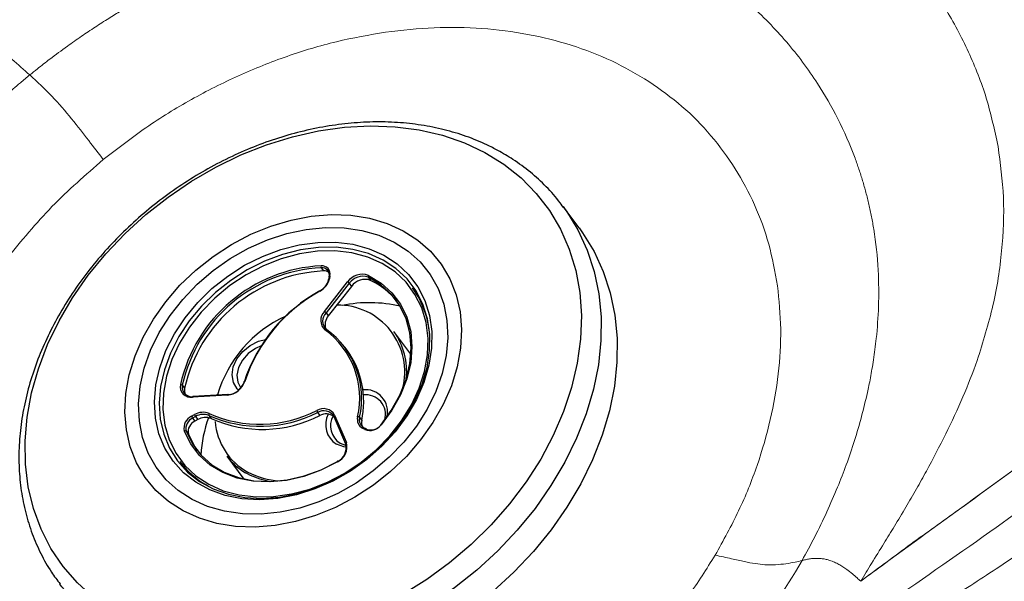
# Model space of a CAD drawing. Units: millimetres. Extents: x 0 to 420, y 0 to 297.
# Drawn here: x 302 to 311, y 233 to 238 of the extents above; entities that cross this region are included whole.
import ezdxf

# ---------------------------------------------------------------- set-up
doc = ezdxf.new("R2010")
doc.units = ezdxf.units.MM
doc.linetypes.add('SLD-Continua', pattern=[0])

msp = doc.modelspace()

# ---------------------------------------------------------------- linework, layer by layer
at = {"color": 7, "linetype": 'SLD-Continua', "lineweight": 25}
for p, q in [((306.71219, 236.40266), (306.56848, 236.59514)), ((306.56848, 236.59514), (306.58125, 236.5778)), ((304.40415, 236.04513), (304.42468, 236.01763)), ((304.43172, 235.65403), (304.63974, 235.9191)), ((304.47358, 235.96846), (304.46846, 235.94315)), ((304.48151, 235.97269), (304.47639, 235.94738)), ((304.82455, 235.96073), (304.84508, 235.93323)), ((304.65419, 235.90717), (304.44616, 235.6421)), ((304.67472, 235.87967), (304.46669, 235.6146)), ((304.65419, 235.90717), (304.67472, 235.87967)), ((305.24024, 235.83905), (305.21971, 235.86654)), ((304.44616, 235.6421), (304.46669, 235.6146)), ((305.20665, 235.27113), (305.05421, 235.47533)), ((304.63614, 235.30754), (304.61561, 235.33504)), ((303.15966, 234.99412), (303.18019, 234.96662)), ((303.56352, 234.90617), (303.25076, 234.8869)), ((303.56783, 234.91261), (303.25508, 234.89334)), ((303.24271, 234.71665), (303.26851, 234.73074)), ((303.27769, 234.71437), (303.25189, 234.70028)), ((303.25189, 234.70028), (303.27241, 234.67278)), ((303.29822, 234.68687), (303.27241, 234.67278)), ((303.27769, 234.71437), (303.29822, 234.68687)), ((303.39666, 234.72282), (303.41719, 234.69533)), ((304.37092, 234.75061), (304.39145, 234.72311)), ((304.51625, 234.71481), (304.62098, 234.46901)), ((304.52338, 234.72691), (304.62811, 234.48111)), ((304.74596, 234.70504), (304.76649, 234.67755)), ((304.7944, 234.59776), (304.77371, 234.60899)), ((304.80589, 234.60261), (304.7852, 234.61383)), ((303.19414, 234.5838), (303.21467, 234.5563)), ((304.57243, 234.47427), (304.62586, 234.45514)), ((304.62098, 234.46901), (304.62162, 234.46789)), ((303.55842, 234.35861), (303.71086, 234.15441)), ((303.13629, 234.31111), (303.15682, 234.28362))]:
    msp.add_line(p, q, dxfattribs=at)
at = {"color": 8, "linetype": 'SLD-Continua', "lineweight": 25}
msp.add_line((303.39407, 234.08992), (303.37166, 234.10252), dxfattribs=at)
at = {"color": 7, "linetype": 'SLD-Continua', "lineweight": 25, "flags": 128}
for points in [[(305.86928, 237.07825), (306.03876, 236.9733), (306.19243, 236.85104), (306.32896, 236.71254), (306.44715, 236.55903), (306.54595, 236.39186), (306.6245, 236.21249), (306.6821, 236.02249), (306.71826, 235.82355), (306.73265, 235.6174), (306.72515, 235.40586), (306.69581, 235.19079), (306.64491, 234.97408), (306.57289, 234.75763), (306.48038, 234.54334), (306.36819, 234.3331), (306.23731, 234.12876), (306.08889, 233.93211), (305.92423, 233.74488), (305.74479, 233.56871), (305.55213, 233.40516), (305.34796, 233.25565), (305.13406, 233.12151), (304.91231, 233.00391), (304.68467, 232.90389), (304.45313, 232.82233), (304.21973, 232.75993), (303.98653, 232.71726), (303.75556, 232.69468), (303.52886, 232.6924), (303.30842, 232.71043), (303.09619, 232.74861), (302.89401, 232.80662), (302.70368, 232.88393), (302.52686, 232.97988), (302.36511, 233.09361), (302.21984, 233.22413), (302.09234, 233.37029), (301.98373, 233.53081), (301.89496, 233.70428), (301.82681, 233.88916), (301.77987, 234.08385), (301.75457, 234.28662), (301.75113, 234.49569), (301.76956, 234.70923), (301.80973, 234.92536), (301.87125, 235.14218), (301.95361, 235.35778), (302.05608, 235.57028), (302.17774, 235.77779), (302.31755, 235.97851), (302.47426, 236.17067), (302.6465, 236.35257), (302.83275, 236.52261), (303.03139, 236.67932), (303.24066, 236.82129), (303.45872, 236.9473), (303.68366, 237.05623), (303.9135, 237.14712), (304.14622, 237.21918), (304.37978, 237.27178), (304.61213, 237.30444), (304.84121, 237.31688), (305.06502, 237.309), (305.2816, 237.28086), (305.48903, 237.23271), (305.6855, 237.16498), (305.86928, 237.07825)], [(305.13729, 236.37825), (305.26767, 236.29445), (305.38178, 236.19358), (305.47796, 236.0771), (305.55482, 235.94671), (305.61122, 235.80431), (305.64635, 235.65198), (305.6597, 235.49194), (305.65106, 235.32652), (305.62057, 235.15813), (305.56867, 234.98924), (305.49611, 234.8223), (305.40396, 234.65975), (305.29356, 234.50395), (305.16652, 234.35719), (305.02469, 234.2216), (304.87013, 234.09915), (304.70512, 233.99164), (304.53203, 233.90062), (304.35342, 233.82744), (304.17187, 233.77315), (303.99003, 233.73855), (303.81057, 233.72414), (303.63608, 233.73013), (303.46913, 233.75643), (303.31214, 233.80267), (303.1674, 233.86816), (303.03702, 233.95195), (302.92291, 234.05282), (302.82672, 234.1693), (302.74986, 234.29969), (302.69346, 234.44209), (302.65833, 234.59442), (302.64499, 234.75447), (302.65362, 234.91989), (302.68412, 235.08827), (302.73602, 235.25716), (302.80857, 235.4241), (302.90072, 235.58666), (303.01112, 235.74245), (303.13817, 235.88921), (303.28, 236.02481), (303.43455, 236.14725), (303.59957, 236.25477), (303.77265, 236.34578), (303.95127, 236.41896), (304.13282, 236.47325), (304.31465, 236.50786), (304.49412, 236.52227), (304.6686, 236.51628), (304.83556, 236.48997), (304.99255, 236.44374), (305.13729, 236.37825)], [(306.71219, 236.40266), (306.74334, 236.3595), (306.84605, 236.19185), (306.92896, 236.01198), (306.99137, 235.82139), (307.03276, 235.62164), (307.05279, 235.41441), (307.05129, 235.20141), (307.02829, 234.98439), (306.98396, 234.76517), (306.91868, 234.54555), (306.83298, 234.32736), (306.72758, 234.1124), (306.60336, 233.90245), (306.46133, 233.69926), (306.30267, 233.50451), (306.12871, 233.31981), (305.94088, 233.1467), (305.74074, 232.9866), (305.52994, 232.84084), (305.31024, 232.71063), (305.08346, 232.59706), (304.85146, 232.50106), (304.61619, 232.42342), (304.37958, 232.3648), (304.14359, 232.32567), (303.91019, 232.30636), (303.6813, 232.30703), (303.45883, 232.32768), (303.24461, 232.36813), (303.04042, 232.42804), (302.84795, 232.50693), (302.66881, 232.60414), (302.50446, 232.71886), (302.35628, 232.85015), (302.22549, 232.99691), (302.19811, 233.03256)], [(305.05688, 236.27579), (305.18111, 236.19543), (305.28911, 236.09815), (305.37918, 235.9855), (305.44991, 235.85925), (305.50017, 235.7214), (305.52917, 235.5741), (305.53646, 235.4197), (305.52193, 235.26062), (305.48579, 235.09938), (305.42862, 234.93851), (305.35133, 234.78055), (305.25513, 234.628), (305.14154, 234.48325), (305.01234, 234.3486), (304.86959, 234.22617), (304.71552, 234.11788), (304.55257, 234.02545), (304.38331, 233.95032), (304.21041, 233.8937), (304.03659, 233.85646), (303.86459, 233.83921), (303.69714, 233.8422), (303.53686, 233.86539), (303.38629, 233.90842), (303.2478, 233.97061), (303.12358, 234.05097), (303.01558, 234.14825), (302.9255, 234.2609), (302.85478, 234.38715), (302.80452, 234.52501), (302.77551, 234.6723), (302.76822, 234.8267), (302.78276, 234.98578), (302.81889, 235.14702), (302.87606, 235.30789), (302.95335, 235.46585), (303.04955, 235.6184), (303.16315, 235.76315), (303.29234, 235.8978), (303.4351, 236.02023), (303.58917, 236.12852), (303.75211, 236.22096), (303.92138, 236.29608), (304.09428, 236.3527), (304.2681, 236.38994), (304.44009, 236.4072), (304.60755, 236.40421), (304.76783, 236.38101), (304.9184, 236.33798), (305.05688, 236.27579)], [(305.05688, 236.27579), (305.18111, 236.19543), (305.28911, 236.09815), (305.37918, 235.9855), (305.44991, 235.85925), (305.50017, 235.7214), (305.52917, 235.5741), (305.53646, 235.4197), (305.52193, 235.26062), (305.48579, 235.09938), (305.42862, 234.93851), (305.35133, 234.78055), (305.25513, 234.628), (305.14154, 234.48325), (305.01234, 234.3486), (304.86959, 234.22617), (304.71552, 234.11788), (304.55257, 234.02545), (304.38331, 233.95032), (304.21041, 233.8937), (304.03659, 233.85646), (303.86459, 233.83921), (303.69714, 233.8422), (303.53686, 233.86539), (303.38629, 233.90842), (303.2478, 233.97061), (303.12358, 234.05097), (303.01558, 234.14825), (302.9255, 234.2609), (302.85478, 234.38715), (302.80452, 234.52501), (302.77551, 234.6723), (302.76822, 234.8267), (302.78276, 234.98578), (302.81889, 235.14702), (302.87606, 235.30789), (302.95335, 235.46585), (303.04955, 235.6184), (303.16315, 235.76315), (303.29234, 235.8978), (303.4351, 236.02023), (303.58917, 236.12852), (303.75211, 236.22096), (303.92138, 236.29608), (304.09428, 236.3527), (304.2681, 236.38994), (304.44009, 236.4072), (304.60755, 236.40421), (304.76783, 236.38101), (304.9184, 236.33798), (305.05688, 236.27579)], [(304.96442, 236.15797), (305.08259, 236.08069), (305.18415, 235.98632), (305.26731, 235.87654), (305.33057, 235.75333), (305.3728, 235.61887), (305.39325, 235.47556), (305.39156, 235.32597), (305.36776, 235.17275), (305.32226, 235.01866), (305.25589, 234.86643), (305.16983, 234.71878), (305.06561, 234.57835), (304.94509, 234.44764), (304.81042, 234.32898), (304.66401, 234.2245), (304.50848, 234.13606), (304.34658, 234.06523), (304.18122, 234.01328), (304.01535, 233.98114), (303.85191, 233.96938), (303.69384, 233.97821), (303.54396, 234.00747), (303.40492, 234.05664), (303.27923, 234.12484), (303.16912, 234.21086), (303.07655, 234.31316), (303.00318, 234.42992), (302.95032, 234.55904), (302.91891, 234.69824), (302.9095, 234.84502), (302.92228, 234.99676), (302.95701, 235.15076), (303.01306, 235.30426), (303.08945, 235.45454), (303.18481, 235.5989), (303.29743, 235.73478), (303.42531, 235.85974), (303.56616, 235.97155), (303.71747, 236.06823), (303.87654, 236.14805), (304.04053, 236.20957), (304.20652, 236.25171), (304.37154, 236.27371), (304.53266, 236.27518), (304.68698, 236.25609), (304.83176, 236.21679), (304.96442, 236.15797)], [(304.95715, 236.11517), (304.82778, 236.17254), (304.68658, 236.21087), (304.53607, 236.22948), (304.37895, 236.22805), (304.21801, 236.20659), (304.05613, 236.16549), (303.8962, 236.10549), (303.74106, 236.02765), (303.5935, 235.93337), (303.45613, 235.82432), (303.33142, 235.70245), (303.22159, 235.56994), (303.12859, 235.42915), (303.0541, 235.2826), (302.99943, 235.13289), (302.96556, 234.9827), (302.9531, 234.83472), (302.96227, 234.69157), (302.9929, 234.55582), (303.04446, 234.42989), (303.11601, 234.31603), (303.20629, 234.21626), (303.31367, 234.13237), (303.43626, 234.06585), (303.57185, 234.0179), (303.71802, 233.98936), (303.87218, 233.98075), (304.03157, 233.99222), (304.19334, 234.02357), (304.3546, 234.07423), (304.51249, 234.14331), (304.66418, 234.22956), (304.80696, 234.33146), (304.9383, 234.44717), (305.05583, 234.57465), (305.15747, 234.7116), (305.24141, 234.8556), (305.30613, 235.00406), (305.3505, 235.15434), (305.37372, 235.30376), (305.37537, 235.44965), (305.35542, 235.58941), (305.31423, 235.72054), (305.25254, 235.84071), (305.17145, 235.94777), (305.07239, 236.0398), (304.95715, 236.11517)], [(303.39698, 234.10704), (303.52662, 234.04982), (303.6683, 234.01209), (303.81937, 233.99454), (303.97704, 233.99751), (304.13835, 234.02093), (304.3003, 234.06437), (304.45989, 234.12703), (304.61412, 234.20773), (304.76013, 234.30497), (304.89521, 234.41694), (305.01683, 234.54156), (305.12273, 234.67649), (305.21093, 234.81924), (305.2798, 234.96714), (305.32804, 235.11743), (305.35477, 235.26732), (305.35948, 235.41401), (305.34209, 235.55477), (305.30292, 235.68698), (305.2427, 235.80817), (305.16254, 235.9161), (305.06396, 236.00874), (304.94877, 236.08437), (304.81913, 236.14159), (304.67745, 236.17932), (304.52637, 236.19687), (304.36871, 236.1939), (304.20739, 236.17048), (304.04544, 236.12703), (303.88586, 236.06438), (303.73162, 235.98368), (303.58561, 235.88644), (303.45053, 235.77447), (303.32891, 235.64985), (303.22302, 235.51491), (303.13481, 235.37217), (303.06595, 235.22427), (303.0177, 235.07398), (302.99097, 234.92409), (302.98626, 234.7774), (303.00365, 234.63664), (303.04282, 234.50443), (303.10305, 234.38323), (303.1832, 234.27531), (303.28179, 234.18267), (303.39698, 234.10704)], [(304.93573, 234.63756), (305.03096, 234.76768), (305.10733, 234.90491), (305.16313, 235.04621), (305.19715, 235.18844), (305.20863, 235.32848), (305.19731, 235.46321), (305.16344, 235.58966), (305.10778, 235.70504), (305.03155, 235.80678), (304.93644, 235.89264), (304.82455, 235.96073)], [(304.82714, 235.97801), (304.94036, 235.90912), (305.03661, 235.82223), (305.11375, 235.71927), (305.17008, 235.60252), (305.20435, 235.47455), (305.2158, 235.33821), (305.20419, 235.19651), (305.16977, 235.05257), (305.11329, 234.90959), (305.03601, 234.77072), (304.93964, 234.63905)], [(304.39054, 235.83612), (304.38981, 235.83782), (304.38929, 235.83919), (304.38903, 235.84017), (304.38902, 235.84074), (304.38926, 235.84086), (304.38975, 235.84054), (304.39047, 235.83978), (304.39139, 235.83862)], [(305.32035, 235.70516), (305.27944, 235.78118), (305.24024, 235.83905)], [(304.43681, 235.49124), (304.43864, 235.49301), (304.44059, 235.49444), (304.44259, 235.49549), (304.44457, 235.49611), (304.44645, 235.49628), (304.44816, 235.496), (304.44962, 235.49526), (304.4508, 235.49411)], [(303.86414, 235.34645), (303.81383, 235.32414), (303.74892, 235.2783), (303.69697, 235.21964), (303.6626, 235.15339), (303.64885, 235.08542), (303.65696, 235.02179), (303.6811, 234.9746)], [(303.71899, 235.02835), (303.71678, 235.02827), (303.71486, 235.02794), (303.71328, 235.02735), (303.71213, 235.02654), (303.71144, 235.02554), (303.71123, 235.02438), (303.71152, 235.0231), (303.71229, 235.02177)], [(304.80757, 234.60113), (304.80641, 234.60228), (304.80589, 234.60261)], [(304.93573, 234.63756), (304.9349, 234.6388), (304.93445, 234.63978), (304.9344, 234.64047), (304.93475, 234.64084), (304.93548, 234.64088), (304.93657, 234.64059), (304.93798, 234.63997), (304.93964, 234.63905)], [(304.54911, 234.30923), (304.40068, 234.23417), (304.24722, 234.17817), (304.09211, 234.14246), (303.93878, 234.12784), (303.79064, 234.13462), (303.65095, 234.16267), (303.5228, 234.21135), (303.40903, 234.27959), (303.31216, 234.36589), (303.23433, 234.46833), (303.17726, 234.58464)], [(303.19414, 234.5838), (303.25054, 234.46886), (303.32745, 234.36763), (303.42318, 234.28235), (303.5356, 234.21491), (303.66224, 234.1668), (303.80028, 234.13909), (303.94668, 234.13238), (304.09819, 234.14683), (304.25147, 234.18212), (304.40313, 234.23746), (304.5498, 234.31164)], [(303.21467, 234.5563), (303.27107, 234.44136), (303.29365, 234.40718)], [(303.15682, 234.28362), (303.19861, 234.23244), (303.26242, 234.16877)], [(304.5498, 234.31164), (304.54889, 234.3128), (304.54818, 234.31356), (304.5477, 234.31389), (304.54747, 234.31378), (304.54751, 234.31323), (304.5478, 234.31226), (304.54834, 234.31091), (304.54911, 234.30923)], [(303.93405, 234.13213), (303.85538, 234.15232), (303.77113, 234.18568)]]:
    msp.add_lwpolyline(points, dxfattribs=at)
at = {"color": 8, "linetype": 'SLD-Continua', "lineweight": 25, "flags": 128}
for points in [[(306.58125, 236.5778), (306.59963, 236.55199), (306.70235, 236.38433), (306.78525, 236.20446), (306.84766, 236.01387), (306.88905, 235.81413), (306.90908, 235.6069), (306.90759, 235.39389), (306.88458, 235.17688), (306.84026, 234.95766), (306.77497, 234.73804), (306.68928, 234.51984), (306.58388, 234.30488), (306.45965, 234.09494), (306.31762, 233.89175), (306.15897, 233.697), (305.985, 233.5123), (305.79717, 233.33918), (305.59703, 233.17908), (305.38624, 233.03332), (305.16654, 232.90312), (304.93975, 232.78955), (304.70776, 232.69354), (304.47248, 232.61591), (304.23587, 232.55728), (303.99989, 232.51815), (303.76648, 232.49884), (303.5376, 232.49951), (303.31512, 232.52016), (303.1009, 232.56061), (302.89671, 232.62053), (302.70425, 232.69942), (302.5251, 232.79663), (302.36076, 232.91135), (302.21258, 233.04263), (302.08179, 233.18939), (302.06329, 233.21325)], [(304.46846, 235.94315), (304.46862, 235.94371), (304.46935, 235.94484), (304.47054, 235.94581), (304.47216, 235.94657), (304.47413, 235.9471), (304.47639, 235.94738)], [(304.47358, 235.96846), (304.47374, 235.96902), (304.47447, 235.97015), (304.47566, 235.97112), (304.47728, 235.97189), (304.47925, 235.97242), (304.48151, 235.97269)], [(303.66232, 234.94864), (303.64932, 234.96218), (303.61644, 235.01889), (303.60507, 235.08632), (303.61613, 235.15902), (303.64873, 235.2311), (303.70022, 235.29671), (303.76644, 235.35054), (303.84201, 235.38824), (303.90391, 235.40448)], [(303.25076, 234.8869), (303.25131, 234.889), (303.25204, 234.89074), (303.25291, 234.89208), (303.2539, 234.89295), (303.25496, 234.89333), (303.25508, 234.89334)], [(303.56352, 234.90617), (303.56406, 234.90827), (303.56479, 234.91001), (303.56566, 234.91135), (303.56665, 234.91222), (303.56771, 234.9126), (303.56783, 234.91261)], [(304.52338, 234.72691), (304.52121, 234.72554), (304.51933, 234.72396), (304.51779, 234.72222), (304.51667, 234.72041), (304.516, 234.71858), (304.51581, 234.7168), (304.51612, 234.71515), (304.51625, 234.71481)], [(304.62821, 234.44026), (304.60588, 234.44314), (304.5395, 234.46584)], [(304.62811, 234.48111), (304.62594, 234.47974), (304.62405, 234.47815), (304.62252, 234.47642), (304.6214, 234.47461), (304.62073, 234.47278), (304.62054, 234.471), (304.62084, 234.46935), (304.62098, 234.46901)], [(303.77113, 234.18568), (303.74349, 234.1998), (303.72426, 234.21069)]]:
    msp.add_lwpolyline(points, dxfattribs=at)
at = {"color": 7, "linetype": 'SLD-Continua', "lineweight": 25}
for centre, radius, start, end in [((304.47075, 234.7043), 1.36087, 92.907948, 167.456041), ((304.46815, 234.70704), 1.33962, 92.73857, 167.62542), ((304.48868, 234.67954), 1.33962, 92.73857, 167.62542), ((304.42574, 236.05731), 0.02479, 165.719875, 209.426596), ((304.40971, 235.99), 0.07386, 346.452559, 96.213239), ((304.4112, 235.98034), 0.06517, 346.452559, 96.213239), ((304.42931, 235.94377), 0.074, 54.530355, 93.591684), ((304.30835, 235.9883), 0.17296, 298.374405, 346.313625), ((304.31667, 235.97696), 0.15723, 298.374405, 346.313625), ((304.47259, 235.94251), 0.00418, 171.214739, 221.078819), ((304.77214, 235.82546), 0.16217, 70.174459, 144.728869), ((304.61506, 235.87449), 0.05098, 39.86631, 61.042972), ((304.77455, 235.82204), 0.14742, 70.174459, 144.728869), ((304.79508, 235.79454), 0.14742, 70.174459, 144.728869), ((304.83913, 235.96738), 0.01602, 138.434613, 204.537295), ((304.54935, 235.31981), 0.68098, 38.419524, 64.261455), ((305.08621, 234.57027), 1.4462, 118.714296, 161.808182), ((305.07764, 234.58187), 1.43013, 118.714296, 161.808182), ((304.5515, 235.38098), 0.826, 1.558683, 36.004168), ((304.50932, 235.57498), 0.11077, 134.473317, 229.111766), ((304.40703, 235.60942), 0.05098, 39.86631, 61.042972), ((304.55289, 235.11283), 0.59891, 345.367433, 90.959569), ((304.83418, 234.53914), 1.19423, 76.637299, 101.708335), ((304.53754, 234.603), 1.10528, 114.164404, 164.041989), ((304.51671, 235.57024), 0.1007, 134.473317, 229.111766), ((304.55157, 235.53822), 0.11418, 138.014019, 199.997817), ((303.99098, 234.87973), 0.75678, 347.11295, 53.905885), ((303.99996, 234.87572), 0.76528, 347.11295, 53.905885), ((304.55658, 235.11933), 0.61185, 353.569937, 35.579309), ((303.98245, 234.8438), 0.80148, 348.027901, 35.352393), ((303.23656, 234.98176), 0.09592, 169.121005, 278.515228), ((303.14508, 234.97913), 0.02091, 45.799367, 97.451365), ((303.24529, 234.97767), 0.0872, 169.121005, 278.515228), ((303.27081, 234.94966), 0.0922, 169.398427, 203.397313), ((303.5486, 235.08517), 0.17962, 274.765156, 341.557312), ((303.55739, 235.07343), 0.16329, 274.765156, 341.557312), ((303.56764, 234.90878), 0.00383, 30.057079, 87.133907), ((304.80134, 234.73084), 0.17767, 344.855355, 96.870661), ((304.4235, 234.66974), 0.11508, 29.784517, 121.826664), ((303.29016, 234.61089), 0.11592, 114.167906, 193.08889), ((303.29376, 234.60696), 0.10228, 114.167906, 193.08889), ((303.32774, 234.75357), 0.09271, 203.464714, 215.086905), ((303.34292, 234.60902), 0.14267, 66.692156, 121.43859), ((303.35355, 234.76766), 0.09271, 203.464714, 215.086905), ((303.34534, 234.60371), 0.1297, 66.692156, 121.43859), ((303.36587, 234.57621), 0.1297, 66.692156, 121.43859), ((304.47055, 234.31048), 1.14595, 159.941463, 177.068369), ((303.41109, 234.72937), 0.01585, 137.660972, 204.408316), ((303.85462, 235.75949), 1.13332, 246.166041, 297.101364), ((303.85225, 235.7652), 1.12073, 246.166041, 297.101364), ((303.87515, 235.732), 1.13332, 246.166041, 297.101364), ((304.42261, 234.78579), 0.06253, 196.99017, 214.240724), ((304.42609, 234.66172), 0.10462, 29.784517, 121.826664), ((304.4475, 234.61973), 0.1176, 54.21041, 118.461304), ((304.6694, 234.6298), 0.18328, 150.491513, 238.055484), ((304.81905, 234.68992), 0.09277, 166.901708, 240.742186), ((304.73114, 234.68989), 0.0212, 45.649386, 96.629373), ((304.8281, 234.68593), 0.08433, 166.901708, 240.742186), ((303.31429, 234.57946), 0.10228, 114.167906, 193.08889), ((304.0112, 234.70819), 0.5581, 183.96152, 241.674808), ((304.85647, 234.65906), 0.09186, 168.3907, 203.499344), ((304.84032, 234.71232), 0.12342, 248.153966, 323.580188), ((304.84809, 234.70222), 0.1089, 248.153966, 323.580188), ((303.18513, 234.57294), 0.0141, 50.327672, 123.945626), ((304.48608, 234.44229), 0.14724, 295.345527, 15.284059), ((304.4925, 234.4326), 0.13385, 295.345527, 15.284059), ((304.00703, 234.69464), 0.56051, 216.835428, 239.702985), ((303.76312, 234.7813), 0.78358, 216.873839, 240.027601), ((304.07337, 234.83907), 0.70284, 242.275551, 266.365013)]:
    msp.add_arc(centre, radius, start, end, dxfattribs=at)
at = {"color": 8, "linetype": 'SLD-Continua', "lineweight": 25}
for centre, radius, start, end in [((304.79904, 234.75626), 0.19817, 346.513192, 96.763759), ((304.64986, 234.64075), 0.20682, 152.534124, 237.746997), ((304.78264, 234.60386), 0.01029, 75.576626, 150.143545), ((304.80332, 234.59264), 0.01029, 75.576626, 150.143545)]:
    msp.add_arc(centre, radius, start, end, dxfattribs=at)
at = {"color": 7, "linetype": 'SLD-Continua', "lineweight": 18}
msp.add_arc((303.95661, 236.15252), 5.47948, 310.694019, 330.135149, dxfattribs=at)
for points, knots in [([(304.48104, 240.79144), (304.66707, 240.80896), (305.04038, 240.84412), (305.58963, 240.83474), (306.1246, 240.78373), (306.64072, 240.68965), (307.13454, 240.55678), (307.56439, 240.40131), (307.93459, 240.23534), (308.21495, 240.08686), (308.44869, 239.94589), (308.62382, 239.82904), (308.77669, 239.71784), (308.90938, 239.61409), (309.03787, 239.50614), (309.20252, 239.35757), (309.39759, 239.16192), (309.61456, 238.91169), (309.81364, 238.64855), (310.01508, 238.34049), (310.20406, 237.98367), (310.36855, 237.57205), (310.43231, 237.27865), (310.46396, 237.13299)], [0, 0, 0, 0, 0.0635419, 0.1275062, 0.1915723, 0.2550568, 0.318706, 0.3821603, 0.4291799, 0.4762107, 0.5071925, 0.5380866, 0.5609659, 0.5838693, 0.6068149, 0.6298207, 0.6753374, 0.7215022, 0.7683671, 0.8141986, 0.8769619, 0.9389175, 1, 1, 1, 1]), ([(301.79373, 237.77256), (301.81655, 237.79101), (301.87593, 237.83904), (301.98752, 237.92571), (302.11922, 238.02307), (302.25457, 238.11795), (302.37838, 238.20093), (302.49627, 238.27661), (302.69586, 238.39963), (302.87538, 238.50119), (303.03819, 238.5865), (303.09439, 238.61536), (303.15201, 238.64433), (303.21104, 238.67338), (303.27149, 238.70247), (303.34846, 238.73868), (303.46317, 238.79092), (303.6246, 238.8604), (303.83341, 238.94334), (304.07136, 239.02839), (304.3156, 239.1045), (304.53743, 239.16379), (304.72114, 239.20581), (304.86856, 239.2347), (305.04892, 239.26523), (305.2718, 239.29381), (305.5454, 239.31259), (305.81018, 239.31512), (306.06583, 239.3024), (306.31207, 239.27544), (306.62479, 239.22227), (306.98537, 239.12734), (307.28474, 239.01009), (307.46783, 238.92306), (307.55569, 238.87823), (307.63992, 238.83228), (307.72061, 238.78539), (307.79783, 238.73773), (307.90908, 238.66503), (308.05578, 238.55942), (308.23627, 238.41064), (308.40936, 238.2464), (308.57046, 238.07072), (308.71618, 237.88863), (308.874, 237.66165), (309.03721, 237.37748), (309.15168, 237.11593), (309.21844, 236.92736), (309.25102, 236.8253), (309.2808, 236.72058), (309.3076, 236.61321), (309.33121, 236.50322), (309.36609, 236.30874), (309.3945, 236.04143), (309.39742, 235.71427), (309.38069, 235.47615), (309.36202, 235.31724), (309.3491, 235.22528), (309.33541, 235.14056), (309.32142, 235.06316), (309.30757, 234.99313), (309.2829, 234.87745), (309.24272, 234.71335), (309.17959, 234.49802), (309.10757, 234.28707), (309.02521, 234.07439), (308.93126, 233.85858), (308.82566, 233.63935), (308.74678, 233.49444), (308.70843, 233.42398)], [0, 0, 0, 0, 0.0061249, 0.0159373, 0.0294706, 0.0402793, 0.0504218, 0.0605869, 0.0695523, 0.0994731, 0.1038146, 0.1082534, 0.1127891, 0.1174215, 0.1221501, 0.1269746, 0.135432, 0.148887, 0.1643751, 0.1834729, 0.2032571, 0.2198681, 0.2337119, 0.2448231, 0.2532353, 0.2745837, 0.2954675, 0.3159252, 0.335991, 0.3556938, 0.3750581, 0.4128028, 0.4476794, 0.4563503, 0.4648285, 0.4731141, 0.4812072, 0.4891078, 0.4968143, 0.516045, 0.5367448, 0.5589249, 0.5798213, 0.6007909, 0.6218168, 0.6545465, 0.6893843, 0.6988525, 0.7084601, 0.7182062, 0.7280898, 0.73811, 0.7482661, 0.780731, 0.8091074, 0.8333868, 0.8418042, 0.8495887, 0.8567404, 0.8632598, 0.8691471, 0.8744027, 0.8923881, 0.9103578, 0.9283118, 0.9450984, 0.9634805, 0.9822435, 1, 1, 1, 1]), ([(300.41497, 238.67114), (300.41548, 238.67102), (300.41976, 238.67005), (300.45171, 238.66278), (300.50628, 238.64855), (300.58139, 238.62457), (300.65183, 238.59838), (300.7221, 238.56844), (300.78404, 238.539), (300.84738, 238.50612), (300.91912, 238.46571), (300.99802, 238.41682), (301.07482, 238.36535), (301.1343, 238.32305), (301.18328, 238.28686), (301.22604, 238.25446), (301.27467, 238.21663), (301.33322, 238.16975), (301.40142, 238.11356), (301.55712, 237.9817), (301.68815, 237.86588), (301.79373, 237.77256)], [0, 0, 0, 0, 0.00103893, 0.00866696, 0.06468075, 0.11086475, 0.15949568, 0.20632487, 0.25296513, 0.2856679, 0.33662729, 0.40214788, 0.45241245, 0.50173416, 0.5319283, 0.56042382, 0.59672849, 0.64085498, 0.69279109, 0.75247351, 1, 1, 1, 1]), ([(302.45173, 237.01467), (302.57752, 237.11239), (302.82966, 237.30826), (303.23803, 237.55807), (303.66177, 237.77278), (304.09722, 237.94581), (304.53902, 238.07975), (304.83311, 238.13073), (304.98014, 238.15622)], [0, 0, 0, 0, 0.1662457, 0.3332116, 0.4999947, 0.6667552, 0.833399, 1, 1, 1, 1]), ([(304.98014, 238.15622), (305.12586, 238.1726), (305.41791, 238.20541), (305.844, 238.19553), (306.25524, 238.14364), (306.64478, 238.04564), (307.01113, 237.90708), (307.22846, 237.77891), (307.33712, 237.71483)], [0, 0, 0, 0, 0.166264, 0.3332381, 0.500002, 0.6667827, 0.8333946, 1, 1, 1, 1]), ([(300.72369, 236.68067), (300.73133, 236.6905), (300.74795, 236.7119), (300.77523, 236.74644), (300.80693, 236.78597), (300.85818, 236.84874), (300.90762, 236.90744), (300.94779, 236.95389), (300.95928, 236.96707), (300.96308, 236.97143), (300.9796, 236.99031), (301.01453, 237.0298), (301.07276, 237.09407), (301.14394, 237.17041), (301.23185, 237.26157), (301.33331, 237.36258), (301.45196, 237.47559), (301.57723, 237.58924), (301.69391, 237.69026), (301.76561, 237.74938), (301.79373, 237.77256)], [0, 0, 0, 0, 0.0247002, 0.0537687, 0.0872045, 0.125007, 0.2139805, 0.2386103, 0.2459609, 0.2483951, 0.250002, 0.2953331, 0.3521075, 0.4203284, 0.4999998, 0.5999991, 0.7000073, 0.8194976, 0.9292271, 1, 1, 1, 1]), ([(301.79373, 237.77256), (301.86158, 237.71014), (301.99659, 237.58592), (302.1692, 237.38219), (302.32335, 237.18293), (302.40941, 237.07013), (302.45173, 237.01467)], [0, 0, 0, 0, 0.2577313, 0.5128461, 0.7604725, 1, 1, 1, 1]), ([(307.33712, 237.71483), (307.43862, 237.64291), (307.64209, 237.49873), (307.89869, 237.23383), (308.11701, 236.93829), (308.28998, 236.61242), (308.42058, 236.26231), (308.46614, 236.01127), (308.48893, 235.88575)], [0, 0, 0, 0, 0.1662052, 0.3332096, 0.5000004, 0.6667918, 0.8333972, 1, 1, 1, 1]), ([(309.23334, 233.23829), (309.304, 233.29046), (309.65727, 233.55131), (310.58325, 234.22145), (311.94367, 235.20702), (313.48567, 236.41111), (314.48187, 237.17042), (314.98005, 237.55013)], [0, 0, 0, 0, 0.03684087, 0.18420685, 0.47894954, 0.73943189, 1, 1, 1, 1]), ([(314.96329, 237.53777), (314.89216, 237.48493), (314.53647, 237.22073), (313.90608, 236.73217), (313.06733, 236.08181), (312.36838, 235.54074), (311.66314, 235.01021), (310.95017, 234.48818), (310.23558, 233.96666), (309.6589, 233.55683), (309.37519, 233.34446), (309.23334, 233.23829)], [0, 0, 0, 0, 0.0369606, 0.1848087, 0.3326522, 0.4804944, 0.5544175, 0.7022596, 0.851121, 0.9255658, 1, 1, 1, 1]), ([(310.46396, 237.13298), (310.4841, 236.98149), (310.52431, 236.67904), (310.50478, 236.20018), (310.43138, 235.71095), (310.32824, 235.38019), (310.27674, 235.21505)], [0, 0, 0, 0, 0.2513901, 0.5018816, 0.7513144, 1, 1, 1, 1]), ([(302.45173, 237.01467), (302.2941, 236.8779), (301.97885, 236.60435), (301.71904, 236.28733), (301.58913, 236.12881)], [0, 0, 0, 0, 0.49999, 1, 1, 1, 1]), ([(315.27133, 236.94219), (315.16932, 236.86501), (314.9468, 236.69664), (314.5851, 236.42317), (314.17663, 236.11323), (313.65673, 235.71604), (313.18855, 235.35661), (312.75891, 235.0231), (312.38794, 234.74839), (311.92292, 234.40082), (311.42261, 234.02891), (310.92666, 233.67371), (310.46099, 233.35762), (309.97646, 233.04419), (309.65501, 232.84349), (309.48788, 232.73914)], [0, 0, 0, 0, 0.0534854, 0.1166653, 0.1895374, 0.2678456, 0.3902559, 0.4365386, 0.4953422, 0.5840292, 0.68004, 0.7566275, 0.8400214, 0.9168247, 1, 1, 1, 1]), ([(308.48893, 235.88575), (308.50184, 235.75715), (308.52771, 235.49939), (308.50273, 235.09605), (308.43257, 234.68675), (308.31303, 234.276), (308.15017, 233.86778), (308.00357, 233.60394), (307.93027, 233.47202)], [0, 0, 0, 0, 0.1662687, 0.3332444, 0.5000029, 0.6667849, 0.8333908, 1, 1, 1, 1]), ([(310.27674, 235.21505), (310.23589, 235.10629), (310.15325, 234.88625), (309.99617, 234.55619), (309.85422, 234.2824), (309.73256, 234.06431), (309.63707, 233.89968), (309.53925, 233.73705), (309.43628, 233.56951), (309.33377, 233.40581), (309.2655, 233.29193), (309.23334, 233.23829)], [0, 0, 0, 0, 0.16194504, 0.32765678, 0.49527276, 0.57579173, 0.65971577, 0.74709833, 0.82574584, 0.91791989, 1, 1, 1, 1]), ([(311.27246, 234.31692), (310.97926, 234.10399), (310.36816, 233.66018), (309.74612, 233.23036), (309.42253, 233.00677)], [0, 0, 0, 0, 0.4798006, 1, 1, 1, 1]), ([(310.51939, 230.53088), (310.59572, 230.73288), (310.74822, 231.13643), (311.03281, 231.71511), (311.35018, 232.28301), (311.70333, 232.83373), (312.08478, 233.36832), (312.36047, 233.71004), (312.49678, 233.87899)], [0, 0, 0, 0, 0.1682336, 0.3360997, 0.5019479, 0.6716111, 0.8376342, 1, 1, 1, 1]), ([(302.77206, 221.67702), (301.85164, 222.30117), (300.0124, 223.54838), (297.26281, 225.51097), (294.74632, 227.32827), (292.45847, 228.96329), (290.74369, 230.18493), (289.3769, 231.18685), (288.35787, 231.96263), (287.51526, 232.64378), (286.93128, 233.14782), (286.64126, 233.40787), (286.49677, 233.54009), (286.42465, 233.60678), (286.38862, 233.64028), (286.37061, 233.65706), (286.36161, 233.66546), (286.35711, 233.66967), (286.35486, 233.67177), (286.35374, 233.67282), (286.35318, 233.67335), (286.35291, 233.6736), (286.35277, 233.67372), (286.35272, 233.67377), (286.3527, 233.67379)], [0, 0, 0, 0, 0.1672595, 0.3342256, 0.5010186, 0.626112, 0.7511508, 0.81357, 0.8758585, 0.9379866, 0.9690017, 0.9845035, 0.9922542, 0.9961298, 0.9980677, 0.9990366, 0.9995211, 0.9997634, 0.9998845, 0.9999451, 0.9999753, 0.9999903, 0.9999963, 1, 1, 1, 1]), ([(307.93027, 233.47202), (307.85286, 233.34933), (307.69786, 233.10365), (307.42198, 232.75349), (307.213, 232.53746), (307.10868, 232.42961)], [0, 0, 0, 0, 0.33315812, 0.66709828, 1, 1, 1, 1]), ([(307.93027, 233.47202), (307.97916, 233.46146), (308.06689, 233.4425), (308.19024, 233.41476), (308.2945, 233.39518), (308.38802, 233.38448), (308.47742, 233.3861), (308.56649, 233.39517), (308.64664, 233.40904), (308.68862, 233.41919), (308.70843, 233.42398)], [0, 0, 0, 0, 0.126053, 0.2262131, 0.3129883, 0.4104296, 0.5425477, 0.6985904, 0.8577383, 1, 1, 1, 1]), ([(308.70843, 233.42398), (308.70857, 233.42402), (308.70979, 233.42436), (308.71406, 233.42557), (308.72993, 233.42987), (308.75043, 233.43464), (308.77459, 233.4389), (308.79297, 233.44144), (308.81421, 233.44341), (308.83854, 233.4443), (308.86622, 233.44345), (308.89748, 233.44003), (308.92755, 233.43404), (308.96183, 233.42423), (308.99684, 233.41087), (309.0362, 233.39137), (309.07284, 233.36977), (309.11349, 233.34222), (309.15616, 233.30895), (309.19754, 233.27279), (309.22238, 233.24886), (309.23334, 233.23829)], [0, 0, 0, 0, 0.0011299, 0.0099465, 0.0344063, 0.1273765, 0.164887, 0.2073305, 0.2547424, 0.3071615, 0.364607, 0.4270932, 0.4946511, 0.5381772, 0.6197646, 0.6854166, 0.7453316, 0.8067637, 0.8870408, 0.9501279, 1, 1, 1, 1]), ([(300.68302, 233.27705), (300.70925, 233.1244), (300.76171, 232.81907), (300.93531, 232.40196), (301.17036, 232.02282), (301.468, 231.68945), (301.82057, 231.40651), (302.22359, 231.18161), (302.66819, 231.01326), (302.9946, 230.95889), (303.1578, 230.9317)], [0, 0, 0, 0, 0.1248406, 0.2497032, 0.3747901, 0.5000426, 0.6252622, 0.7503046, 0.8751528, 1, 1, 1, 1])]:
    msp.add_open_spline(points, degree=3, knots=knots, dxfattribs=at)
at = {"color": 7, "linetype": 'SLD-Continua', "lineweight": 25}
for points, knots in [([(305.98475, 237.09651), (305.95231, 237.11341), (305.86112, 237.16088), (305.70195, 237.2256), (305.50529, 237.28507), (305.29946, 237.32648), (305.08613, 237.3498), (304.86685, 237.35472), (304.64331, 237.34123), (304.41725, 237.30941), (304.19038, 237.25954), (303.96443, 237.19199), (303.7411, 237.10732), (303.52208, 237.00619), (303.30898, 236.88935), (303.10338, 236.7577), (302.90681, 236.61221), (302.72071, 236.45394), (302.54648, 236.28407), (302.38542, 236.10381), (302.23875, 235.91449), (302.1076, 235.71745), (301.99299, 235.51416), (301.89585, 235.3061), (301.81697, 235.09482), (301.75703, 234.88192), (301.71655, 234.66905), (301.6959, 234.45788), (301.69525, 234.25009), (301.71459, 234.04737), (301.75377, 233.85137), (301.81218, 233.66349), (301.89005, 233.48579), (301.97395, 233.33481), (302.03908, 233.24892), (302.06559, 233.21397)], [0, 0, 0, 0, 0.0169281, 0.0475761, 0.0782967, 0.1091233, 0.1400451, 0.1710458, 0.2021077, 0.2332139, 0.26435, 0.2955048, 0.3266704, 0.3578412, 0.3890148, 0.4201911, 0.451371, 0.4825561, 0.5137475, 0.5449469, 0.5761552, 0.6073723, 0.6385961, 0.6698208, 0.701038, 0.7322358, 0.7633983, 0.7945063, 0.8255384, 0.8564743, 0.8872977, 0.918001, 0.9485881, 0.9790764, 1, 1, 1, 1]), ([(306.58004, 236.57548), (306.56803, 236.59312), (306.52016, 236.66341), (306.41919, 236.77351), (306.27805, 236.90385), (306.13236, 237.01168), (306.03021, 237.07039), (305.98475, 237.09651)], [0, 0, 0, 0, 0.08090471, 0.32257234, 0.56418997, 0.80605548, 1, 1, 1, 1])]:
    msp.add_open_spline(points, degree=3, knots=knots, dxfattribs=at)

doc.saveas('drawing.dxf')
